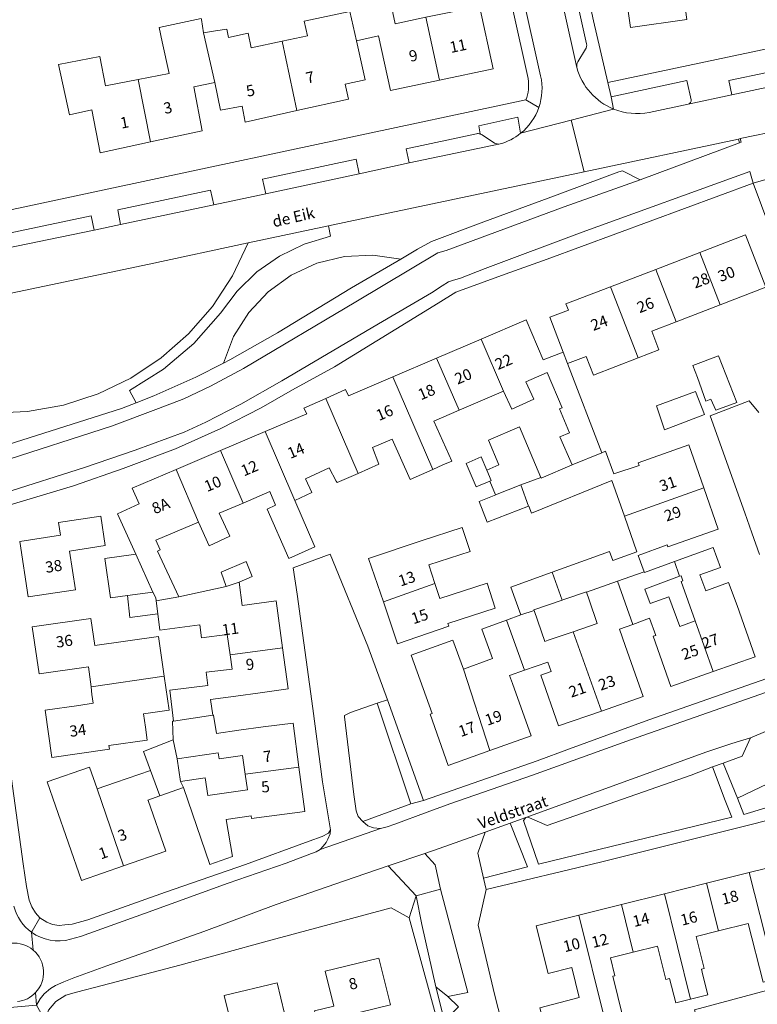
# Model space of a CAD drawing. Units: metres. Extents: x 203275 to 211954, y 436544 to 441036.
# Drawn here: x 205697 to 205796, y 439774 to 439907 of the extents above; entities that cross this region are included whole.
import ezdxf
from ezdxf.enums import TextEntityAlignment as Align

# ---------------------------------------------------------------- set-up
doc = ezdxf.new("R2010")
doc.units = ezdxf.units.M
doc.header["$MEASUREMENT"] = 0
for name, color, linetype, lineweight in [('B-RO-GR-BEPLANTING_CULTUUR_BODEMBEDEKKER-GV', 243, 'Continuous', 0), ('B-RO-GR-BEPLANTING_CULTUUR_HEESTERS-GV', 243, 'Continuous', 0), ('B-RO-GR-BEPLANTING_CULTUUR_VASTE PLANTENVAK-GV', 243, 'Continuous', 0), ('B-RO-OG-BEBOUWING-GV', 243, 'Continuous', 0), ('B-RO-OG-BEBOUWING-T18', 243, 'Continuous', 0), ('B-RO-OG-TERREIN_CULTUURSCHEIDING-GV', 243, 'Continuous', 0), ('B-RO-OG-TERREIN_ERF-GV', 243, 'Continuous', 0), ('B-RO-OG-TOPOGRAFIE-T18', 243, 'Continuous', 0), ('B-RO-VH-ONVERHARD-GV', 243, 'Continuous', 0), ('B-RO-VH-VERHARDING_ASFALT-GV', 243, 'Continuous', 0), ('B-RO-VH-VERHARDING_BETONSTRAATSTEEN-GV', 243, 'Continuous', 0), ('B-RO-VH-VERHARDING_OPEN-GV', 243, 'Continuous', 0), ('B-RO-VH-VERHARDING_STRAATBAKSTEEN-GV', 243, 'Continuous', 0)]:
    doc.layers.add(name, color=color, linetype=linetype, lineweight=lineweight)
doc.styles.add('NLCS-ISO-M200-T18', font='NLCS-ISO.ttf', dxfattribs={"height": 1.8})

msp = doc.modelspace()

# ---------------------------------------------------------------- linework, layer by layer
at = {"layer": 'B-RO-GR-BEPLANTING_CULTUUR_BODEMBEDEKKER-GV', "flags": 128}
msp.add_lwpolyline([(205712.472, 439855.39), (205714.871, 439856.311), (205720.535, 439858.84), (205724.25, 439860.739), (205725.629, 439864.309), (205727.663, 439867.551), (205730.279, 439870.345), (205733.38, 439872.588), (205736.851, 439874.198), (205740.566, 439875.117), (205744.389, 439875.31), (205748.177, 439874.77), (205750.437, 439876.098), (205752.299, 439877.112), (205759.373, 439879.789), (205768.062, 439882.959), (205777.599, 439886.508), (205778.068, 439886.665), (205780.444, 439885.441), (205793.836, 439890.432), (205793.738, 439890.95), (205772.888, 439886.534), (205743.28, 439880.268), (205738.402, 439879.231), (205738.694, 439877.861), (205735.137, 439876.791), (205731.794, 439875.17), (205728.752, 439873.038), (205726.087, 439870.451), (205723.866, 439867.473), (205723.85, 439867.451), (205720.275, 439863.399), (205716.158, 439859.898), (205711.584, 439857.022)], close=True, dxfattribs=at)
at = {"layer": 'B-RO-GR-BEPLANTING_CULTUUR_HEESTERS-GV', "flags": 128}
for points in [[(205787.331, 439896.245), (205786.758, 439898.831), (205776.537, 439896.654), (205776.874, 439894.995)], [(205781.671, 439894.541), (205786.949, 439895.649)], [(205764.335, 439891.715), (205763.963, 439893.914), (205758.682, 439892.74), (205758.858, 439891.631), (205759.004, 439891.573), (205759.136, 439891.496), (205760.81, 439890.392)]]:
    msp.add_lwpolyline(points, dxfattribs=at)
at = {"layer": 'B-RO-GR-BEPLANTING_CULTUUR_HEESTERS-GV'}
for points in [[(205786.949, 439895.649, 0.4136886), (205787.331, 439896.245)], [(205776.874, 439894.995, 0.1467657), (205781.671, 439894.541)], [(205761.575, 439890.283, 0.1006894), (205764.335, 439891.715)], [(205760.81, 439890.392, 0.1398244), (205761.575, 439890.283)]]:
    msp.add_lwpolyline(points, format="xyb", dxfattribs=at)
at = {"layer": 'B-RO-GR-BEPLANTING_CULTUUR_HEESTERS-GV', "flags": 128}
for points in [[(205744.985, 439814.867), (205741.386, 439813.639), (205740.595, 439813.221), (205740.581, 439813.041), (205741.841, 439802.552), (205742.13, 439800.373), (205742.438, 439799.617), (205743.048, 439798.92), (205749.515, 439801.321)], [(205794.44, 439799.869), (205803.825, 439802.729), (205807.116, 439803.732), (205806.204, 439806.788), (205806.18, 439806.867), (205805.837, 439807.932), (205793.608, 439802.078)], [(205762.925, 439798.712), (205759.556, 439797.513), (205758.546, 439794.652), (205759.339, 439791.313), (205765.25, 439792.82)], [(205750.223, 439788.932), (205753.538, 439789.827), (205752.809, 439793.101), (205751.396, 439794.633), (205746.464, 439792.939)], [(205754.508, 439775.344), (205752.918, 439776.649), (205754.073, 439772.034), (205755.969, 439773.96)]]:
    msp.add_lwpolyline(points, close=True, dxfattribs=at)
at = {"layer": 'B-RO-GR-BEPLANTING_CULTUUR_VASTE PLANTENVAK-GV', "flags": 128}
msp.add_lwpolyline([(205695.196, 439849.766), (205710.502, 439854.633), (205712.472, 439855.39), (205711.584, 439857.022), (205716.158, 439859.898), (205720.275, 439863.399), (205723.85, 439867.451), (205723.866, 439867.473), (205726.087, 439870.451), (205728.752, 439873.038), (205731.794, 439875.17), (205735.137, 439876.791), (205738.694, 439877.861), (205738.402, 439879.231), (205727.587, 439876.932), (205725.475, 439872.497), (205722.78, 439868.385), (205719.556, 439864.675), (205715.86, 439861.434), (205711.76, 439858.722), (205707.332, 439856.589), (205702.656, 439855.073), (205697.818, 439854.202), (205692.907, 439853.992)], dxfattribs=at)
at = {"layer": 'B-RO-OG-BEBOUWING-GV', "flags": 128}
for points in [[(205781.911, 439915.384), (205777.915, 439914.817), (205779.166, 439905.999), (205786.767, 439907.078), (205786.117, 439911.655), (205787.307, 439911.825), (205787.066, 439913.525), (205790.884, 439914.066), (205790.073, 439922.089), (205789.437, 439922.024), (205788.725, 439927.31), (205781.426, 439925.733), (205781.98, 439920.87), (205781.295, 439920.791)], [(205753.383, 439898.889), (205751.556, 439907.355), (205747.411, 439906.496), (205746.71, 439909.878), (205746.288, 439911.914), (205740.762, 439910.769), (205741.308, 439908.132), (205742.218, 439904.191), (205745.183, 439904.842), (205746.797, 439897.5)], [(205753.383, 439898.889), (205760.649, 439900.421), (205758.772, 439908.85), (205758.376, 439908.768), (205757.538, 439912.811), (205754.516, 439912.184), (205754.638, 439911.598), (205755.354, 439908.142), (205751.556, 439907.355)], [(205740.688, 439898.329), (205743.376, 439898.919), (205742.218, 439904.191), (205741.308, 439908.132), (205735.156, 439906.822), (205735.572, 439904.866), (205732.15, 439904.137), (205734.139, 439894.776), (205741.104, 439896.319)], [(205720.265, 439897.991), (205723.104, 439898.55), (205721.569, 439905.256), (205721.283, 439907.045), (205721.255, 439907.218), (205715.567, 439905.985), (205715.986, 439904.052), (205716.911, 439899.787), (205712.759, 439898.99), (205714.413, 439890.568), (205721.373, 439892.067)], [(205721.569, 439905.256), (205723.104, 439898.55), (205723.838, 439894.818), (205726.77, 439895.395), (205727.195, 439893.237), (205734.139, 439894.776), (205732.15, 439904.137), (205727.992, 439903.251), (205727.576, 439905.208), (205724.945, 439904.647), (205724.708, 439905.758), (205723.172, 439905.512)], [(205712.759, 439898.99), (205708.331, 439898.14), (205707.576, 439902.07), (205702.006, 439901.001), (205703.483, 439894.227), (205706.491, 439894.883), (205707.628, 439889.106), (205714.413, 439890.568)], [(205791.244, 439868.592), (205797.401, 439870.96), (205794.679, 439878.038), (205788.499, 439875.661)], [(205782.551, 439873.374), (205785.302, 439866.307), (205791.244, 439868.592), (205788.499, 439875.661)], [(205782.551, 439873.374), (205776.477, 439871.038), (205780.209, 439861.442), (205782.995, 439862.513), (205782.021, 439865.045), (205785.302, 439866.307)], [(205770.775, 439867.878), (205768.257, 439866.909), (205770.07, 439862.197), (205770.647, 439860.697), (205773.174, 439861.643), (205774.148, 439859.111), (205780.209, 439861.442), (205776.477, 439871.038), (205770.451, 439868.72)], [(205775.279, 439848.659), (205770.647, 439860.697), (205770.07, 439862.197), (205767.379, 439861.162), (205765.063, 439866.573), (205759.001, 439863.978), (205762.035, 439856.941), (205763.166, 439854.515), (205766.114, 439855.891), (205765.027, 439858.221), (205767.927, 439859.463), (205769.958, 439854.718), (205769.561, 439854.548), (205770.929, 439851.351), (205769.641, 439850.8), (205771.267, 439847.003)], [(205759.001, 439863.978), (205753.004, 439861.41), (205756.038, 439854.374), (205762.035, 439856.941)], [(205753.004, 439861.41), (205747.082, 439858.875), (205752.483, 439846.39), (205753.851, 439847.001), (205755.046, 439847.534), (205752.642, 439852.92), (205756.038, 439854.374)], [(205788.174, 439858.784), (205789.334, 439855.583), (205790.001, 439855.86), (205790.674, 439854.396), (205793.478, 439855.421), (205791.013, 439861.708), (205787.581, 439860.42)], [(205747.082, 439858.875), (205741.107, 439856.317), (205740.697, 439857.158), (205738.051, 439855.982), (205742.4, 439845.852), (205745.232, 439847.089), (205744.354, 439849.372), (205746.995, 439850.502), (205749.438, 439845.03), (205752.483, 439846.39)], [(205739.442, 439844.812), (205739.573, 439844.617), (205742.4, 439845.852), (205738.051, 439855.982), (205735.111, 439854.676), (205735.511, 439853.918), (205729.9, 439851.524), (205733.872, 439842.217), (205736.171, 439843.288), (205735.315, 439845.125), (205738.526, 439846.621)], [(205783.751, 439851.724), (205789.127, 439853.824), (205787.934, 439856.925), (205782.654, 439854.959)], [(205760.96, 439842.988), (205764.383, 439844.301), (205767.072, 439845.332), (205764.163, 439852.126), (205759.996, 439850.342), (205761.414, 439847.03), (205759.76, 439846.322), (205760.36, 439844.895), (205760.177, 439844.818)], [(205726.894, 439841.864), (205730.517, 439843.402), (205731.286, 439841.571), (205730.153, 439841.021), (205733.092, 439834.403), (205736.597, 439835.966), (205733.872, 439842.217), (205729.9, 439851.524), (205723.874, 439848.952)], [(205780.328, 439846.952), (205776.923, 439845.828), (205775.762, 439848.845), (205775.279, 439848.659), (205771.267, 439847.003), (205767.117, 439845.226), (205767.072, 439845.332), (205764.383, 439844.301), (205765.402, 439841.447), (205765.444, 439841.463), (205765.813, 439840.504), (205776.648, 439844.929), (205778.342, 439840.092), (205789.052, 439843.901), (205787.012, 439849.703), (205780.202, 439847.309)], [(205726.894, 439841.864), (205723.874, 439848.952), (205717.853, 439846.382), (205720.872, 439839.308), (205722.341, 439836.114), (205725.125, 439837.394), (205723.694, 439840.506)], [(205759.76, 439846.322), (205759.009, 439848.076), (205756.991, 439847.212), (205758.35, 439844.036), (205760.177, 439844.818), (205760.36, 439844.895)], [(205717.853, 439846.382), (205711.94, 439843.859), (205712.894, 439841.757), (205709.963, 439840.426), (205712.433, 439834.985), (205714.737, 439829.838), (205715.135, 439829.09), (205715.191, 439828.664), (205718.227, 439829.242), (205715.361, 439835.366), (205715.704, 439835.546), (205715.115, 439836.864), (205720.872, 439839.308)], [(205764.383, 439844.301), (205760.96, 439842.988), (205760.969, 439842.968), (205758.748, 439842.088), (205759.821, 439839.3), (205765.402, 439841.447)], [(205784.113, 439836.226), (205784.202, 439835.974), (205790.999, 439838.364), (205789.052, 439843.901), (205778.342, 439840.092), (205780.028, 439835.279), (205776.779, 439834.1), (205776.327, 439835.342), (205768.583, 439832.53), (205769.922, 439828.779), (205770.144, 439828.855), (205773.209, 439829.899), (205773.231, 439829.835), (205777.412, 439831.319), (205781.002, 439832.593), (205780.197, 439834.79)], [(205702.29, 439837.524), (205696.807, 439836.699), (205697.93, 439829.228), (205704.277, 439830.182), (205703.497, 439835.37), (205708.297, 439836.138), (205707.721, 439840.087), (205701.983, 439839.259)], [(205745.829, 439828.529), (205752.774, 439830.999), (205751.956, 439833.528), (205757.519, 439835.327), (205756.464, 439838.59), (205750.901, 439836.791), (205743.834, 439834.381)], [(205711.323, 439829.399), (205714.737, 439829.838), (205712.433, 439834.985), (205708.275, 439834.412), (205709.027, 439829.085)], [(205787.892, 439825.987), (205790.307, 439819.137), (205795.975, 439821.139), (205793.533, 439828.055), (205792.39, 439831.174), (205789.301, 439830.042), (205788.517, 439832.182), (205791.285, 439833.196), (205790.296, 439835.895), (205785.075, 439833.981), (205785.777, 439831.989), (205785.983, 439832.064), (205786.226, 439831.401), (205785.978, 439831.31)], [(205724.602, 439830.617), (205726.366, 439831.178), (205728.106, 439831.945), (205727.327, 439833.967), (205723.932, 439832.542)], [(205790.307, 439819.137), (205787.892, 439825.987), (205785.816, 439825.226), (205784.343, 439829.243), (205781.796, 439828.309), (205781.078, 439830.266), (205785.777, 439831.989), (205785.075, 439833.981), (205781.036, 439832.501), (205781.002, 439832.593), (205777.412, 439831.319), (205779.47, 439825.504), (205781.707, 439826.325), (205782.549, 439824.028), (205782.197, 439823.899), (205784.591, 439817.119)], [(205768.583, 439832.53), (205763.028, 439830.513), (205764.382, 439826.783), (205766.171, 439827.393), (205766.138, 439827.489), (205769.922, 439828.779)], [(205718.227, 439829.242), (205715.191, 439828.664), (205715.42, 439826.938), (205715.69, 439824.74), (205721.061, 439825.46), (205721.297, 439823.684), (205724.758, 439824.135), (205725.136, 439821.42), (205732.223, 439822.367), (205731.341, 439828.684), (205726.793, 439828.049), (205726.366, 439831.178), (205724.602, 439830.617)], [(205753.425, 439828.985), (205752.774, 439830.999), (205745.829, 439828.529), (205747.747, 439822.906), (205754.632, 439825.254), (205754.512, 439825.626), (205760.905, 439827.694), (205759.819, 439831.053)], [(205777.412, 439831.319), (205773.231, 439829.835), (205773.58, 439828.81), (205774.665, 439825.627), (205771.431, 439824.525), (205775.225, 439813.829), (205780.845, 439815.795), (205778.446, 439822.652), (205777.678, 439824.847), (205779.47, 439825.504)], [(205715.191, 439828.664), (205715.135, 439829.09), (205714.737, 439829.838), (205711.323, 439829.399), (205711.63, 439826.454), (205715.42, 439826.938)], [(205775.225, 439813.829), (205771.431, 439824.525), (205768.056, 439823.375), (205767.594, 439823.217), (205766.171, 439827.393), (205764.382, 439826.783), (205762.445, 439826.08), (205764.844, 439819.314), (205768.016, 439820.424), (205768.459, 439819.157), (205767.056, 439818.666), (205769.455, 439811.81)], [(205706.045, 439819.782), (205706.388, 439817.068), (205716.277, 439818.513), (205715.505, 439823.893), (205706.891, 439822.658), (205706.37, 439826.292), (205698.467, 439825.159), (205699.374, 439818.826)], [(205762.445, 439826.08), (205759.108, 439824.868), (205760.549, 439820.9), (205756.607, 439819.469), (205760.166, 439808.489), (205765.749, 439810.482), (205763.228, 439817.541), (205762.845, 439818.614), (205764.844, 439819.314)], [(205752.4, 439813.499), (205752.12, 439813.394), (205754.583, 439806.495), (205760.166, 439808.489), (205756.607, 439819.469), (205755.181, 439823.397), (205749.549, 439821.352)], [(205732.223, 439822.367), (205725.136, 439821.42), (205725.407, 439819.478), (205721.903, 439819.055), (205722.129, 439817.279), (205717.007, 439816.632), (205717.514, 439812.469), (205722.822, 439813.275), (205722.524, 439815.396), (205725.916, 439815.822), (205729.223, 439816.284), (205732.999, 439816.811)], [(205716.277, 439818.513), (205706.388, 439817.068), (205706.514, 439816.074), (205706.667, 439814.866), (205704.729, 439814.588), (205700.184, 439813.937), (205701.1, 439807.547), (205708.885, 439808.662), (205708.814, 439809.158), (205713.972, 439809.897), (205713.722, 439811.644), (205713.461, 439813.467), (205716.929, 439813.964)], [(205727.183, 439805.302), (205734.435, 439806.249), (205733.649, 439812.21), (205729.619, 439811.678), (205726.315, 439811.242), (205723.308, 439810.819), (205722.901, 439813.281), (205722.822, 439813.275), (205717.514, 439812.469), (205717.395, 439812.447), (205717.469, 439809.932), (205718.026, 439807.403), (205723.548, 439808.21), (205723.672, 439807.361), (205726.815, 439807.82)], [(205718.877, 439803.503), (205718.476, 439804.329), (205718.026, 439807.403), (205717.469, 439809.932), (205713.446, 439808.385), (205714.4, 439805.818), (205715.664, 439802.415)], [(205710.775, 439792.938), (205707.216, 439803.315), (205706.194, 439806.251), (205700.474, 439804.26), (205701.592, 439801.05), (205705.09, 439790.959)], [(205714.077, 439801.757), (205714.061, 439801.804), (205715.664, 439802.415), (205714.4, 439805.818), (205712.851, 439805.277), (205709.691, 439804.177), (205707.216, 439803.315), (205710.775, 439792.938), (205716.459, 439794.916)], [(205734.435, 439806.249), (205727.183, 439805.302), (205727.489, 439803.209), (205722.156, 439802.43), (205721.807, 439804.815), (205718.476, 439804.329), (205718.877, 439803.503), (205722.395, 439793.119), (205725.478, 439794.196), (205724.615, 439799.184), (205728.005, 439799.679), (205728.054, 439799.342), (205735.222, 439800.287)], [(205795.148, 439792.036), (205798.782, 439777.701), (205805.16, 439779.298), (205804.215, 439783.074), (205801.137, 439782.303), (205800.095, 439786.463), (205802.644, 439787.101), (205801.039, 439793.511)], [(205798.782, 439777.701), (205795.148, 439792.036), (205789.423, 439790.603), (205791.027, 439784.193), (205795.042, 439785.198), (205797.028, 439777.262)], [(205783.723, 439789.176), (205787.238, 439774.993), (205789.573, 439775.578), (205788.908, 439778.234), (205788.714, 439779.011), (205789.076, 439779.102), (205787.992, 439783.433), (205791.027, 439784.193), (205789.423, 439790.603)], [(205782.81, 439782.136), (205783.935, 439777.645), (205784.436, 439777.77), (205785.255, 439774.497), (205787.238, 439774.993), (205783.723, 439789.176), (205777.932, 439787.726), (205779.499, 439781.307)], [(205772.174, 439786.285), (205775.724, 439772.008), (205778.138, 439772.612), (205776.774, 439778.059), (205777.062, 439778.131), (205776.458, 439780.546), (205779.499, 439781.307), (205777.932, 439787.726)], [(205773.187, 439771.373), (205775.724, 439772.008), (205772.174, 439786.285), (205766.448, 439784.851), (205768.053, 439778.442), (205771.219, 439779.235), (205772.232, 439775.188), (205766.94, 439773.813), (205767.974, 439769.957)], [(205738.415, 439763.553), (205743.079, 439764.693), (205744.559, 439765.055), (205742.575, 439773.166), (205746.773, 439774.193), (205745.228, 439780.506), (205737.987, 439778.734), (205739.138, 439774.023), (205736.552, 439773.397), (205737.726, 439768.543), (205737.225, 439768.422)], [(205726.543, 439760.674), (205730.667, 439761.671), (205733.6, 439762.38), (205734.661, 439762.636), (205738.415, 439763.553), (205737.225, 439768.422), (205736.405, 439771.815), (205732.981, 439770.987), (205731.477, 439777.195), (205724.357, 439775.472), (205725.859, 439769.265), (205724.16, 439768.854), (205725.212, 439764.503), (205725.595, 439764.595)], [(205798.969, 439765.338), (205801.487, 439766.059), (205808.754, 439768.141), (205807.177, 439773.644), (205800.268, 439771.664), (205799.918, 439772.985), (205798.453, 439772.597), (205797.515, 439776.132), (205787.796, 439773.556), (205788.672, 439770.253), (205791.224, 439770.929), (205796.901, 439772.556)]]:
    msp.add_lwpolyline(points, close=True, dxfattribs=at)
at = {"layer": 'B-RO-OG-TERREIN_CULTUURSCHEIDING-GV', "flags": 128}
for points in [[(205688.012, 439854.447), (205692.907, 439853.992), (205697.818, 439854.202), (205702.656, 439855.073), (205707.332, 439856.589), (205711.76, 439858.722), (205715.86, 439861.434), (205719.556, 439864.675), (205722.78, 439868.385), (205725.475, 439872.497), (205727.587, 439876.932), (205714.212, 439874.088), (205693.007, 439869.606), (205692.107, 439869.415), (205692.459, 439867.935)], [(205799.169, 439811.703), (205797.846, 439811.208), (205797.6, 439811.141), (205795.361, 439810.208), (205794.224, 439807.729), (205791.671, 439806.816)], [(205791.671, 439806.816), (205793.608, 439802.078), (205805.837, 439807.932), (205805.812, 439808.01), (205805.461, 439809.099)]]:
    msp.add_lwpolyline(points, dxfattribs=at)
for points in [[(205724.25, 439860.739), (205725.102, 439861.175), (205731.539, 439864.805), (205741.531, 439870.866), (205748.177, 439874.77), (205744.389, 439875.31), (205740.566, 439875.117), (205736.851, 439874.198), (205733.38, 439872.588), (205730.279, 439870.345), (205727.663, 439867.551), (205725.629, 439864.309)], [(205765.039, 439799.464), (205764.742, 439799.054), (205766.733, 439793.18), (205792.824, 439799.513), (205791.911, 439801.743), (205790.217, 439806.295), (205787.328, 439805.181), (205767.933, 439798.378), (205765.529, 439799.439), (205765.336, 439799.499)]]:
    msp.add_lwpolyline(points, close=True, dxfattribs=at)
at = {"layer": 'B-RO-OG-TERREIN_ERF-GV', "flags": 128}
for points in [[(205807.196, 439951.986), (205805.473, 439951.634), (205804.435, 439956.976), (205797.508, 439955.649), (205797.479, 439955.643), (205765.003, 439949.326), (205770.675, 439923.115), (205774.142, 439906.9), (205776.118, 439898.567), (205825.604, 439909.026), (205832.382, 439910.378), (205836.159, 439911.055), (205842.605, 439911.997), (205851.388, 439913.152), (205859.226, 439914.102), (205868.382, 439915.073), (205878.776, 439915.883), (205883.147, 439916.086), (205889.157, 439916.354), (205896.173, 439916.565), (205902.461, 439916.782), (205902.513, 439921.725), (205902.714, 439949.623), (205902.794, 439962.2)], [(205765.358, 439899.085), (205757.167, 439935.888), (205755.668, 439942.636), (205728.822, 439937.02), (205728.755, 439937.348)], [(205728.755, 439937.348), (205718.733, 439935.27), (205701.249, 439931.649), (205670.961, 439923.805), (205670.526, 439923.668), (205673.788, 439911.075), (205678.41, 439893.207), (205680.86, 439883.583), (205681.416, 439882.568), (205682.266, 439881.343), (205683.28, 439880.273), (205684.801, 439879.127), (205715.318, 439885.621), (205765.048, 439896.221)], [(205746.71, 439909.878), (205747.411, 439906.496), (205751.556, 439907.355)], [(205758.772, 439908.85), (205760.649, 439900.421), (205753.383, 439898.889), (205746.797, 439897.5), (205745.183, 439904.842), (205742.218, 439904.191), (205743.376, 439898.919), (205740.688, 439898.329), (205741.104, 439896.319), (205734.139, 439894.776), (205727.195, 439893.237), (205726.77, 439895.395), (205723.838, 439894.818), (205723.104, 439898.55), (205720.265, 439897.991), (205721.373, 439892.067), (205714.413, 439890.568), (205707.628, 439889.106), (205706.491, 439894.883), (205703.483, 439894.227), (205702.006, 439901.001), (205707.576, 439902.07), (205708.331, 439898.14), (205712.759, 439898.99), (205716.911, 439899.787), (205715.986, 439904.052), (205715.567, 439905.985), (205721.255, 439907.218)], [(205721.283, 439907.045), (205721.569, 439905.256), (205723.172, 439905.512), (205724.708, 439905.758), (205724.945, 439904.647), (205727.576, 439905.208), (205727.992, 439903.251), (205732.15, 439904.137), (205735.572, 439904.866), (205735.156, 439906.822), (205741.308, 439908.132)], [(205798.946, 439876.334), (205795.716, 439885.005), (205767.901, 439874.748), (205762.248, 439872.712), (205755.602, 439870.315), (205753.196, 439868.802), (205739.217, 439860.253), (205733.571, 439857.119), (205729.332, 439854.707), (205723.915, 439851.9), (205717.762, 439849.158), (205710.743, 439846.539), (205704.03, 439844.181), (205695.496, 439841.627)], [(205796.543, 439834.943), (205795.509, 439837.871), (205794.563, 439840.559), (205789.885, 439853.648), (205795.145, 439855.661), (205796.47, 439854.089)], [(205693.726, 439818.421), (205697.258, 439793.229), (205697.709, 439790.175), (205698.047, 439788.334), (205698.42, 439787.406), (205698.894, 439786.6), (205699.493, 439785.93), (205700.408, 439785.356), (205701.211, 439785.046), (205702.076, 439784.917), (205702.879, 439785.012), (205703.863, 439785.112), (205705.94, 439785.658), (205716.419, 439789.401), (205727.211, 439793.116), (205735.821, 439796.284), (205737.583, 439796.932), (205738.418, 439797.371), (205738.703, 439797.794), (205737.595, 439804.281), (205736.299, 439814.16), (205734.176, 439829.603), (205733.66, 439833.135), (205738.635, 439834.968), (205743.744, 439822.588), (205746.392, 439815.354), (205751.216, 439801.748), (205766.554, 439807.106), (205770.925, 439808.739), (205781.619, 439812.651), (205801.91, 439819.744)], [(205804.377, 439800.8), (205795.436, 439798.541), (205775.087, 439793.433), (205759.694, 439789.768), (205758.609, 439784.954), (205760.852, 439775.477), (205762.587, 439768.65)], [(205766.94, 439773.813), (205772.232, 439775.188), (205771.219, 439779.235), (205768.053, 439778.442), (205766.448, 439784.851), (205772.174, 439786.285), (205777.932, 439787.726), (205783.723, 439789.176), (205789.423, 439790.603), (205795.148, 439792.036), (205801.039, 439793.511)], [(205753.881, 439769.166), (205749.322, 439785.957), (205746.865, 439787.286), (205730.166, 439782.795), (205718.376, 439779.569), (205707.911, 439776.819), (205704.45, 439775.925), (205702.994, 439775.514), (205701.652, 439774.659), (205700.658, 439773.474)], [(205819.245, 439755.335), (205813.041, 439777.052), (205812.285, 439779.703), (205805.457, 439777.996), (205805.16, 439779.298), (205798.782, 439777.701), (205797.028, 439777.262), (205795.042, 439785.198), (205791.027, 439784.193), (205787.992, 439783.433), (205789.076, 439779.102), (205788.714, 439779.011), (205788.908, 439778.234), (205789.573, 439775.578), (205787.238, 439774.993), (205785.255, 439774.497), (205784.436, 439777.77), (205783.935, 439777.645), (205782.81, 439782.136), (205779.499, 439781.307), (205776.458, 439780.546), (205777.062, 439778.131), (205776.774, 439778.059), (205778.138, 439772.612)], [(205739.138, 439774.023), (205737.987, 439778.734), (205745.228, 439780.506), (205746.773, 439774.193)], [(205725.859, 439769.265), (205724.357, 439775.472), (205731.477, 439777.195), (205732.981, 439770.987)], [(205787.796, 439773.556), (205797.515, 439776.132), (205798.453, 439772.597)]]:
    msp.add_lwpolyline(points, dxfattribs=at)
for points in [[(205787.066, 439913.525), (205787.307, 439911.825), (205786.117, 439911.655), (205786.767, 439907.078), (205779.166, 439905.999), (205777.915, 439914.817), (205781.911, 439915.384), (205781.295, 439920.791), (205781.98, 439920.87), (205781.426, 439925.733), (205788.725, 439927.31), (205789.437, 439922.024), (205790.073, 439922.089), (205790.884, 439914.066)], [(205776.477, 439871.038), (205782.551, 439873.374), (205788.499, 439875.661), (205794.679, 439878.038), (205797.401, 439870.96), (205791.244, 439868.592), (205785.302, 439866.307), (205782.021, 439865.045), (205782.995, 439862.513), (205780.209, 439861.442), (205774.148, 439859.111), (205773.174, 439861.643), (205770.647, 439860.697), (205775.279, 439848.659), (205775.762, 439848.845), (205776.923, 439845.828), (205780.328, 439846.952), (205780.202, 439847.309), (205787.012, 439849.703), (205789.052, 439843.901), (205790.999, 439838.364), (205784.202, 439835.974), (205784.113, 439836.226), (205780.197, 439834.79), (205781.002, 439832.593), (205781.036, 439832.501), (205785.075, 439833.981), (205790.296, 439835.895), (205791.285, 439833.196), (205788.517, 439832.182), (205789.301, 439830.042), (205792.39, 439831.174), (205793.533, 439828.055), (205795.975, 439821.139), (205790.307, 439819.137), (205784.591, 439817.119), (205782.197, 439823.899), (205782.549, 439824.028), (205781.707, 439826.325), (205779.47, 439825.504), (205777.678, 439824.847), (205778.446, 439822.652), (205780.845, 439815.795), (205775.225, 439813.829), (205769.455, 439811.81), (205767.056, 439818.666), (205768.459, 439819.157), (205768.016, 439820.424), (205764.844, 439819.314), (205762.845, 439818.614), (205763.228, 439817.541), (205765.749, 439810.482), (205760.166, 439808.489), (205754.583, 439806.495), (205752.12, 439813.394), (205752.4, 439813.499), (205749.549, 439821.352), (205755.181, 439823.397), (205756.607, 439819.469), (205760.549, 439820.9), (205759.108, 439824.868), (205762.445, 439826.08), (205764.382, 439826.783), (205763.028, 439830.513), (205768.583, 439832.53), (205776.327, 439835.342), (205776.779, 439834.1), (205780.028, 439835.279), (205778.342, 439840.092), (205776.648, 439844.929), (205765.813, 439840.504), (205765.444, 439841.463), (205765.402, 439841.447), (205759.821, 439839.3), (205758.748, 439842.088), (205760.969, 439842.968), (205760.96, 439842.988), (205760.177, 439844.818), (205758.35, 439844.036), (205756.991, 439847.212), (205759.009, 439848.076), (205759.76, 439846.322), (205761.414, 439847.03), (205759.996, 439850.342), (205764.163, 439852.126), (205767.072, 439845.332), (205767.117, 439845.226), (205771.267, 439847.003), (205769.641, 439850.8), (205770.929, 439851.351), (205769.561, 439854.548), (205769.958, 439854.718), (205767.927, 439859.463), (205765.027, 439858.221), (205766.114, 439855.891), (205763.166, 439854.515), (205762.035, 439856.941), (205756.038, 439854.374), (205752.642, 439852.92), (205755.046, 439847.534), (205753.851, 439847.001), (205752.483, 439846.39), (205749.438, 439845.03), (205746.995, 439850.502), (205744.354, 439849.372), (205745.232, 439847.089), (205742.4, 439845.852), (205739.573, 439844.617), (205739.442, 439844.812), (205738.526, 439846.621), (205735.315, 439845.125), (205736.171, 439843.288), (205733.872, 439842.217), (205736.597, 439835.966), (205733.092, 439834.403), (205730.153, 439841.021), (205731.286, 439841.571), (205730.517, 439843.402), (205726.894, 439841.864), (205723.694, 439840.506), (205725.125, 439837.394), (205722.341, 439836.114), (205720.872, 439839.308), (205715.115, 439836.864), (205715.704, 439835.546), (205715.361, 439835.366), (205718.227, 439829.242), (205724.602, 439830.617), (205723.932, 439832.542), (205727.327, 439833.967), (205728.106, 439831.945), (205726.366, 439831.178), (205726.793, 439828.049), (205731.341, 439828.684), (205732.223, 439822.367), (205732.999, 439816.811), (205729.223, 439816.284), (205725.916, 439815.822), (205722.524, 439815.396), (205722.822, 439813.275), (205722.901, 439813.281), (205723.308, 439810.819), (205726.315, 439811.242), (205729.619, 439811.678), (205733.649, 439812.21), (205734.435, 439806.249), (205735.222, 439800.287), (205728.054, 439799.342), (205728.005, 439799.679), (205724.615, 439799.184), (205725.478, 439794.196), (205722.395, 439793.119), (205718.877, 439803.503), (205715.664, 439802.415), (205714.061, 439801.804), (205714.077, 439801.757), (205716.459, 439794.916), (205710.775, 439792.938), (205705.09, 439790.959), (205701.592, 439801.05), (205700.474, 439804.26), (205706.194, 439806.251), (205707.216, 439803.315), (205709.691, 439804.177), (205712.851, 439805.277), (205714.4, 439805.818), (205713.446, 439808.385), (205717.469, 439809.932), (205717.395, 439812.447), (205717.514, 439812.469), (205717.007, 439816.632), (205722.129, 439817.279), (205721.903, 439819.055), (205725.407, 439819.478), (205725.136, 439821.42), (205724.758, 439824.135), (205721.297, 439823.684), (205721.061, 439825.46), (205715.69, 439824.74), (205715.42, 439826.938), (205711.63, 439826.454), (205711.323, 439829.399), (205709.027, 439829.085), (205708.275, 439834.412), (205712.433, 439834.985), (205709.963, 439840.426), (205712.894, 439841.757), (205711.94, 439843.859), (205717.853, 439846.382), (205723.874, 439848.952), (205729.9, 439851.524), (205735.511, 439853.918), (205735.111, 439854.676), (205738.051, 439855.982), (205740.697, 439857.158), (205741.107, 439856.317), (205747.082, 439858.875), (205753.004, 439861.41), (205759.001, 439863.978), (205765.063, 439866.573), (205767.379, 439861.162), (205770.07, 439862.197), (205768.257, 439866.909), (205770.775, 439867.878), (205770.451, 439868.72)], [(205790.674, 439854.396), (205790.001, 439855.86), (205789.334, 439855.583), (205788.174, 439858.784), (205787.581, 439860.42), (205791.013, 439861.708), (205793.478, 439855.421)], [(205783.751, 439851.724), (205782.654, 439854.959), (205787.934, 439856.925), (205789.127, 439853.824)], [(205703.497, 439835.37), (205704.277, 439830.182), (205697.93, 439829.228), (205696.807, 439836.699), (205702.29, 439837.524), (205701.983, 439839.259), (205707.721, 439840.087), (205708.297, 439836.138)], [(205752.774, 439830.999), (205753.425, 439828.985), (205759.819, 439831.053), (205760.905, 439827.694), (205754.512, 439825.626), (205754.632, 439825.254), (205747.747, 439822.906), (205745.829, 439828.529), (205743.834, 439834.381), (205750.901, 439836.791), (205756.464, 439838.59), (205757.519, 439835.327), (205751.956, 439833.528)], [(205785.816, 439825.226), (205787.892, 439825.987), (205785.978, 439831.31), (205786.226, 439831.401), (205785.983, 439832.064), (205785.777, 439831.989), (205781.078, 439830.266), (205781.796, 439828.309), (205784.343, 439829.243)], [(205769.922, 439828.779), (205766.138, 439827.489), (205766.171, 439827.393), (205767.594, 439823.217), (205768.056, 439823.375), (205771.431, 439824.525), (205774.665, 439825.627), (205773.58, 439828.81), (205773.231, 439829.835), (205773.209, 439829.899), (205770.144, 439828.855)], [(205706.388, 439817.068), (205706.045, 439819.782), (205699.374, 439818.826), (205698.467, 439825.159), (205706.37, 439826.292), (205706.891, 439822.658), (205715.505, 439823.893), (205716.277, 439818.513), (205716.929, 439813.964), (205713.461, 439813.467), (205713.722, 439811.644), (205713.972, 439809.897), (205708.814, 439809.158), (205708.885, 439808.662), (205701.1, 439807.547), (205700.184, 439813.937), (205704.729, 439814.588), (205706.667, 439814.866), (205706.514, 439816.074)], [(205726.815, 439807.82), (205723.672, 439807.361), (205723.548, 439808.21), (205718.026, 439807.403), (205718.476, 439804.329), (205721.807, 439804.815), (205722.156, 439802.43), (205727.489, 439803.209), (205727.183, 439805.302)]]:
    msp.add_lwpolyline(points, close=True, dxfattribs=at)
at = {"layer": 'B-RO-OG-TERREIN_ERF-GV'}
msp.add_lwpolyline([(205765.048, 439896.221, 0.1257369), (205765.358, 439899.085)], format="xyb", dxfattribs=at)
at = {"layer": 'B-RO-VH-ONVERHARD-GV', "flags": 128}
msp.add_lwpolyline([(205793.955, 439890.996), (205793.738, 439890.95), (205793.836, 439890.432), (205794.081, 439890.523)], close=True, dxfattribs=at)
at = {"layer": 'B-RO-VH-VERHARDING_ASFALT-GV', "flags": 128}
for points in [[(205722.942, 439882.077), (205710.378, 439879.412), (205706.83, 439878.64), (205691.714, 439875.542), (205693.007, 439869.606), (205714.212, 439874.088), (205727.587, 439876.932), (205738.402, 439879.231), (205743.28, 439880.268), (205772.888, 439886.534), (205771.145, 439893.496), (205764.335, 439891.715)], [(205761.575, 439890.283), (205749.279, 439887.717), (205742.579, 439886.242), (205729.947, 439883.563), (205722.942, 439882.077)]]:
    msp.add_lwpolyline(points, dxfattribs=at)
at = {"layer": 'B-RO-VH-VERHARDING_ASFALT-GV'}
msp.add_lwpolyline([(205764.335, 439891.715, -0.1006894), (205761.575, 439890.283)], format="xyb", dxfattribs=at)
at = {"layer": 'B-RO-VH-VERHARDING_BETONSTRAATSTEEN-GV', "flags": 128}
msp.add_lwpolyline([(205807.151, 439869.923), (205801.333, 439886.633), (205795.716, 439885.005), (205798.946, 439876.334), (205802.2, 439868.199)], close=True, dxfattribs=at)
at = {"layer": 'B-RO-VH-VERHARDING_OPEN-GV', "flags": 128}
for points in [[(205804.566, 440048.793), (205779.474, 440043.877), (205745.291, 440037.437), (205736.683, 440035.776), (205737.618, 440031.469), (205741.757, 440012.947), (205742.743, 440008.492), (205767.032, 439899.473)], [(205737.618, 440031.469), (205736.683, 440035.776), (205736.644, 440035.953), (205734.155, 440035.415), (205730.151, 440034.586), (205730.907, 440030.936), (205730.848, 440030.923), (205735.473, 440010.138), (205736.167, 440006.978), (205723.951, 440004.304), (205724.057, 440003.816), (205741.019, 440007.528), (205746.318, 439984.149), (205749.852, 439968.818), (205754.039, 439949.972), (205754.446, 439948.139), (205754.9, 439946.094), (205755.333, 439944.142), (205755.668, 439942.636), (205757.167, 439935.888), (205765.358, 439899.085)], [(205771.927, 439900.582), (205761.577, 439946.999), (205761.559, 439947.077), (205760.072, 439953.754), (205755.515, 439974.255), (205748.038, 440007.724), (205743.879, 440026.493)], [(205767.032, 439899.473), (205742.743, 440008.492), (205741.757, 440012.947)], [(205761.577, 439946.999), (205771.927, 439900.582)], [(205764.117, 439944.742), (205764.215, 439944.302), (205769.574, 439920.236), (205773.233, 439903.793)], [(205773.233, 439903.793), (205769.574, 439920.236), (205764.215, 439944.302), (205764.117, 439944.742)], [(205776.874, 439894.995), (205776.537, 439896.654), (205776.118, 439898.567), (205774.142, 439906.9), (205770.675, 439923.115)], [(205906.174, 439919.074), (205902.461, 439916.782), (205896.173, 439916.565), (205889.157, 439916.354), (205883.147, 439916.086), (205878.776, 439915.883), (205868.382, 439915.073), (205859.226, 439914.102), (205851.388, 439913.152), (205842.605, 439911.997), (205836.159, 439911.055), (205832.382, 439910.378), (205825.604, 439909.026), (205776.118, 439898.567), (205776.537, 439896.654), (205786.758, 439898.831), (205787.331, 439896.245)], [(205776.874, 439894.995), (205771.145, 439893.496), (205772.888, 439886.534), (205793.738, 439890.95), (205793.955, 439890.996), (205799.648, 439892.202), (205805.521, 439893.434), (205805.637, 439893.459), (205819.905, 439896.478), (205819.946, 439896.487), (205833.245, 439899.284), (205838.192, 439900.168), (205842.772, 439900.895), (205841.943, 439906.832), (205835.414, 439905.799), (205832.482, 439905.254), (205827.798, 439904.29), (205815.622, 439901.75), (205810.893, 439900.71), (205806.568, 439899.837), (205803.175, 439899.092), (205792.809, 439896.911), (205786.949, 439895.649), (205781.671, 439894.541)], [(205786.949, 439895.649), (205792.809, 439896.911), (205792.399, 439898.86), (205802.747, 439901.017), (205803.175, 439899.092), (205806.568, 439899.837), (205806.194, 439901.781), (205810.428, 439902.663), (205810.893, 439900.71), (205815.622, 439901.75), (205815.196, 439903.665), (205827.397, 439906.221), (205827.798, 439904.29), (205832.482, 439905.254)], [(205773.093, 439903.041), (205772.041, 439901.346)], [(205772.041, 439901.346), (205773.093, 439903.041)], [(205766.791, 439895.21), (205765.048, 439896.221), (205715.318, 439885.621), (205684.801, 439879.127), (205684.538, 439877.111), (205693.19, 439878.945), (205693.491, 439877.854), (205693.584, 439877.886), (205706.404, 439880.577), (205706.83, 439878.64), (205710.378, 439879.412), (205709.995, 439881.381), (205722.522, 439884.056), (205722.942, 439882.077)], [(205765.048, 439896.221), (205766.791, 439895.21)], [(205764.335, 439891.715), (205771.145, 439893.496), (205776.874, 439894.995)], [(205758.858, 439891.631), (205758.682, 439892.74), (205763.963, 439893.914), (205764.335, 439891.715)], [(205799.648, 439892.202), (205793.955, 439890.996), (205794.081, 439890.523), (205793.836, 439890.432), (205780.444, 439885.441), (205770.217, 439881.813), (205754.312, 439875.933), (205753.183, 439875.596), (205742.102, 439868.988), (205726.947, 439860.023), (205722.505, 439857.632), (205718.914, 439855.928), (205715.5, 439854.628), (205709.151, 439852.219), (205694.05, 439847.381)], [(205722.942, 439882.077), (205729.947, 439883.563), (205729.531, 439885.526), (205742.151, 439888.214), (205742.579, 439886.242), (205749.279, 439887.717), (205748.885, 439889.628), (205758.374, 439891.662)], [(205758.374, 439891.662), (205748.885, 439889.628), (205749.279, 439887.717), (205761.575, 439890.283)], [(205760.81, 439890.392), (205759.136, 439891.496), (205759.004, 439891.573), (205758.858, 439891.631)], [(205694.05, 439847.381), (205709.151, 439852.219), (205715.5, 439854.628), (205718.914, 439855.928), (205722.505, 439857.632), (205726.947, 439860.023), (205742.102, 439868.988), (205753.183, 439875.596), (205754.312, 439875.933), (205770.217, 439881.813), (205780.444, 439885.441), (205778.068, 439886.665), (205777.599, 439886.508), (205768.062, 439882.959), (205759.373, 439879.789), (205752.299, 439877.112), (205750.437, 439876.098), (205748.177, 439874.77), (205741.531, 439870.866), (205731.539, 439864.805), (205725.102, 439861.175), (205724.25, 439860.739), (205720.535, 439858.84), (205714.871, 439856.311), (205712.472, 439855.39), (205710.502, 439854.633), (205695.196, 439849.766)], [(205694.744, 439843.241), (205705.502, 439846.674), (205712.356, 439848.994), (205718.94, 439851.423), (205721.854, 439852.793), (205726.593, 439855.187), (205732.135, 439858.335), (205745.166, 439866.04), (205752.295, 439870.218), (205753.749, 439871.155), (205754.607, 439871.674), (205755.147, 439871.858), (205756.245, 439872.188), (205759.56, 439873.491), (205772.647, 439878.376), (205795.259, 439886.581), (205795.716, 439885.005), (205801.333, 439886.633)], [(205695.496, 439841.627), (205704.03, 439844.181), (205710.743, 439846.539), (205717.762, 439849.158), (205723.915, 439851.9), (205729.332, 439854.707), (205733.571, 439857.119), (205739.217, 439860.253), (205753.196, 439868.802), (205755.602, 439870.315), (205762.248, 439872.712), (205767.901, 439874.748), (205795.716, 439885.005), (205795.259, 439886.581), (205772.647, 439878.376), (205759.56, 439873.491), (205756.245, 439872.188), (205755.147, 439871.858), (205754.607, 439871.674), (205753.749, 439871.155), (205752.295, 439870.218), (205745.166, 439866.04), (205732.135, 439858.335), (205726.593, 439855.187), (205721.854, 439852.793), (205718.94, 439851.423), (205712.356, 439848.994), (205705.502, 439846.674), (205694.744, 439843.241)], [(205706.83, 439878.64), (205706.404, 439880.577), (205693.584, 439877.886), (205693.491, 439877.854)], [(205693.052, 439877.471), (205691.973, 439875.81), (205691.856, 439875.666), (205691.714, 439875.542), (205706.83, 439878.64)], [(205796.47, 439854.089), (205795.145, 439855.661), (205789.885, 439853.648), (205794.563, 439840.559), (205795.509, 439837.871), (205796.543, 439834.943)], [(205698.375, 439784), (205698.452, 439784.133), (205699.493, 439785.93), (205698.894, 439786.6), (205698.42, 439787.406), (205698.047, 439788.334), (205697.709, 439790.175), (205697.258, 439793.229), (205693.726, 439818.421), (205691.383, 439834.694), (205690.923, 439842.045)], [(205801.91, 439819.744), (205781.619, 439812.651), (205770.925, 439808.739), (205766.554, 439807.106), (205751.216, 439801.748), (205749.515, 439801.321), (205743.048, 439798.92), (205743.744, 439798.339), (205744.496, 439798.075), (205745.434, 439797.993), (205746.349, 439798.227), (205747.383, 439798.592), (205751.726, 439800.21), (205754.791, 439801.319), (205765.951, 439805.192), (205779.168, 439809.963), (205802.623, 439818.185)], [(205802.623, 439818.185), (205779.168, 439809.963), (205765.951, 439805.192), (205754.791, 439801.319), (205751.726, 439800.21), (205747.383, 439798.592), (205746.349, 439798.227), (205745.434, 439797.993), (205737.283, 439795.172), (205736.766, 439794.84), (205736.144, 439794.619), (205732.699, 439793.332), (205724.866, 439790.621), (205713.596, 439786.542), (205704.982, 439783.431), (205703.605, 439783.051)], [(205698.922, 439775.877), (205699.019, 439774.165), (205699.533, 439775.008), (205700.076, 439775.691), (205700.914, 439776.427), (205701.617, 439776.817), (205702.711, 439777.332), (205704.062, 439777.846), (205708.513, 439779.471), (205721.59, 439784.112), (205731.344, 439787.723), (205740.578, 439790.918), (205746.464, 439792.939), (205751.396, 439794.633), (205753.342, 439795.301), (205759.556, 439797.513), (205762.925, 439798.712), (205765.039, 439799.464), (205789.47, 439808.308), (205790.945, 439808.811), (205792.814, 439809.448), (205795.361, 439810.208), (205797.6, 439811.141)], [(205703.605, 439783.051), (205704.982, 439783.431), (205713.596, 439786.542), (205724.866, 439790.621), (205732.699, 439793.332), (205736.144, 439794.619), (205736.766, 439794.84), (205737.283, 439795.172), (205737.688, 439795.589), (205738.106, 439796.093), (205738.352, 439796.543), (205738.631, 439797.278), (205738.703, 439797.794), (205738.418, 439797.371), (205737.583, 439796.932), (205735.821, 439796.284)], [(205762.587, 439768.65), (205760.852, 439775.477), (205758.609, 439784.954), (205759.694, 439789.768), (205759.339, 439791.313), (205758.546, 439794.652), (205759.556, 439797.513), (205753.342, 439795.301), (205751.396, 439794.633), (205752.809, 439793.101), (205753.538, 439789.827), (205757.227, 439775.87), (205754.508, 439775.344), (205755.969, 439773.96)], [(205689.173, 439796.535), (205692.293, 439774.096), (205692.367, 439773.565), (205699.019, 439774.165), (205698.922, 439775.877)], [(205735.821, 439796.284), (205727.211, 439793.116), (205716.419, 439789.401), (205705.94, 439785.658), (205703.863, 439785.112), (205702.879, 439785.012), (205702.076, 439784.917), (205701.211, 439785.046), (205700.408, 439785.356), (205699.493, 439785.93), (205698.452, 439784.133), (205698.375, 439784)], [(205754.073, 439772.034), (205752.918, 439776.649), (205751.022, 439785.045), (205750.223, 439788.932), (205749.322, 439785.957), (205753.881, 439769.166)], [(205698.375, 439784), (205698.596, 439781.6)], [(205698.596, 439781.6), (205698.375, 439784)]]:
    msp.add_lwpolyline(points, dxfattribs=at)
at = {"layer": 'B-RO-VH-VERHARDING_OPEN-GV'}
for points in [[(205773.233, 439903.793, -0.1861549), (205773.093, 439903.041)], [(205773.093, 439903.041, 0.1861549), (205773.233, 439903.793)], [(205772.041, 439901.346, 0.1830763), (205771.927, 439900.582)], [(205771.927, 439900.582, -0.1830763), (205772.041, 439901.346)], [(205771.927, 439900.582, 0.2346676), (205776.874, 439894.995)], [(205776.874, 439894.995, -0.2346676), (205771.927, 439900.582)], [(205765.358, 439899.085, -0.1257369), (205765.048, 439896.221)], [(205767.032, 439899.473, -0.1400059), (205766.791, 439895.21)], [(205766.791, 439895.21, 0.1400059), (205767.032, 439899.473)], [(205787.331, 439896.245, -0.4136886), (205786.949, 439895.649)], [(205766.791, 439895.21, -0.1399072), (205764.335, 439891.715)], [(205764.335, 439891.715, 0.1399072), (205766.791, 439895.21)], [(205781.671, 439894.541, -0.1467657), (205776.874, 439894.995)], [(205758.858, 439891.631, 0.1178147), (205758.374, 439891.662)], [(205758.374, 439891.662, -0.1178147), (205758.858, 439891.631)], [(205761.575, 439890.283, -0.1398244), (205760.81, 439890.392)], [(205698.375, 439784, -0.1764163), (205695.988, 439787.497)], [(205695.988, 439787.497, 0.1764163), (205698.375, 439784)], [(205698.375, 439784, 0.2256343), (205703.605, 439783.051)], [(205703.605, 439783.051, -0.2256343), (205698.375, 439784)], [(205695.631, 439782.512, -0.2046312), (205698.596, 439781.6)], [(205698.596, 439781.6, -0.4298531), (205698.922, 439775.877)], [(205698.922, 439775.877, -0.179655), (205696.46, 439774.656)]]:
    msp.add_lwpolyline(points, format="xyb", dxfattribs=at)
at = {"layer": 'B-RO-VH-VERHARDING_OPEN-GV', "flags": 128}
for points in [[(205803.175, 439899.092), (205802.747, 439901.017), (205792.399, 439898.86), (205792.809, 439896.911)], [(205729.947, 439883.563), (205742.579, 439886.242), (205742.151, 439888.214), (205729.531, 439885.526)], [(205710.378, 439879.412), (205722.942, 439882.077), (205722.522, 439884.056), (205709.995, 439881.381)], [(205738.703, 439797.794), (205738.631, 439797.278), (205738.352, 439796.543), (205738.106, 439796.093), (205737.688, 439795.589), (205737.283, 439795.172), (205745.434, 439797.993), (205744.496, 439798.075), (205743.744, 439798.339), (205743.048, 439798.92), (205742.438, 439799.617), (205742.13, 439800.373), (205741.841, 439802.552), (205740.581, 439813.041), (205740.595, 439813.221), (205741.386, 439813.639), (205744.985, 439814.867), (205746.392, 439815.354), (205743.744, 439822.588), (205738.635, 439834.968), (205733.66, 439833.135), (205734.176, 439829.603), (205736.299, 439814.16), (205737.595, 439804.281)], [(205746.392, 439815.354), (205744.985, 439814.867), (205749.515, 439801.321), (205751.216, 439801.748)], [(205790.217, 439806.295), (205791.671, 439806.816), (205794.224, 439807.729), (205795.361, 439810.208), (205792.814, 439809.448), (205790.945, 439808.811), (205789.47, 439808.308), (205765.039, 439799.464), (205765.336, 439799.499), (205765.529, 439799.439), (205767.933, 439798.378), (205787.328, 439805.181)], [(205804.377, 439800.8), (205803.825, 439802.729), (205794.44, 439799.869), (205793.608, 439802.078), (205791.671, 439806.816), (205790.217, 439806.295), (205791.911, 439801.743), (205792.824, 439799.513), (205766.733, 439793.18), (205764.742, 439799.054), (205765.039, 439799.464), (205762.925, 439798.712), (205765.25, 439792.82), (205759.339, 439791.313), (205759.694, 439789.768), (205775.087, 439793.433), (205795.436, 439798.541)], [(205699.019, 439774.165), (205700.209, 439772.114), (205700.658, 439773.474), (205701.652, 439774.659), (205702.994, 439775.514), (205704.45, 439775.925), (205707.911, 439776.819), (205718.376, 439779.569), (205730.166, 439782.795), (205746.865, 439787.286), (205749.322, 439785.957), (205750.223, 439788.932), (205746.464, 439792.939), (205740.578, 439790.918), (205731.344, 439787.723), (205721.59, 439784.112), (205708.513, 439779.471), (205704.062, 439777.846), (205702.711, 439777.332), (205701.617, 439776.817), (205700.914, 439776.427), (205700.076, 439775.691), (205699.533, 439775.008)], [(205753.538, 439789.827), (205750.223, 439788.932), (205751.022, 439785.045), (205752.918, 439776.649), (205754.508, 439775.344), (205757.227, 439775.87)]]:
    msp.add_lwpolyline(points, close=True, dxfattribs=at)
at = {"layer": 'B-RO-VH-VERHARDING_STRAATBAKSTEEN-GV'}
for points in [[(205698.596, 439781.6, 0.2046312), (205695.631, 439782.512)], [(205698.922, 439775.877, 0.4298531), (205698.596, 439781.6)], [(205696.46, 439774.656, 0.179655), (205698.922, 439775.877)]]:
    msp.add_lwpolyline(points, format="xyb", dxfattribs=at)

# ---------------------------------------------------------------- texts
at = {"layer": 'B-RO-OG-BEBOUWING-T18', "style": 'NLCS-ISO-M200-T18'}
for s, rotation, p in [('11', 11.9, (205755.893, 439903.506)), ('9', 12.4, (205749.862, 439902.189)), ('7', 12.5, (205735.94, 439899.272)), ('5', 12.5, (205727.892, 439897.488)), ('3', 12.2, (205716.75, 439895.163)), ('1', 11.1, (205710.903, 439893.178)), ('30', 21, (205792.093, 439872.758)), ('28', 21, (205788.66, 439871.884)), ('26', 21, (205781.17, 439868.557)), ('24', 21, (205774.938, 439866.16)), ('22', 23.2, (205762.032, 439860.925)), ('20', 23.2, (205756.589, 439858.961)), ('18', 23.2, (205751.64, 439856.842)), ('16', 23.2, (205745.978, 439854.051)), ('14', 23.1, (205734.027, 439848.936)), ('12', 23, (205727.756, 439846.575)), ('10', 23, (205722.8, 439844.472)), ('31', 19.4, (205784.186, 439844.47)), ('8A', 23, (205715.789, 439841.496)), ('29', 19.4, (205784.845, 439840.44)), ('38', 8.6, (205701.355, 439833.354)), ('13', 18.8, (205748.982, 439831.676)), ('15', 18.9, (205750.718, 439826.586)), ('11', 7.6, (205725.172, 439824.89)), ('36', 8.2, (205702.781, 439823.255)), ('27', 19.4, (205789.915, 439823.241)), ('25', 19.4, (205787.19, 439821.773)), ('9', 7.9, (205727.842, 439820.13)), ('21', 19.3, (205771.984, 439816.694)), ('23', 19.3, (205775.963, 439817.637)), ('19', 19.6, (205760.673, 439812.917)), ('34', 8.2, (205704.613, 439811.231)), ('17', 19.6, (205757.084, 439811.387)), ('7', 7.5, (205730.169, 439807.716)), ('5', 7.5, (205729.918, 439803.622)), ('3', 19.2, (205710.612, 439797.116)), ('1', 19.2, (205708.022, 439794.704)), ('18', 14.1, (205792.574, 439788.704)), ('16', 14.1, (205787.03, 439785.88)), ('14', 14.1, (205780.574, 439785.7)), ('10', 14.1, (205771.21, 439782.303)), ('12', 14.1, (205775.031, 439782.877)), ('8', 13.8, (205741.736, 439777.079))]:
    msp.add_text(s, height=1.5, rotation=rotation, dxfattribs=at).set_placement(p, align=Align.MIDDLE_CENTER)
at = {"layer": 'B-RO-OG-TOPOGRAFIE-T18', "style": 'NLCS-ISO-M200-T18'}
for s, rotation, p in [('de Eik', 12.8, (205733.686, 439880.409)), ('Veldstraat', 19.1, (205763.278, 439800.182))]:
    msp.add_text(s, height=1.5, rotation=rotation, dxfattribs=at).set_placement(p, align=Align.MIDDLE_CENTER)

doc.saveas('drawing.dxf')
